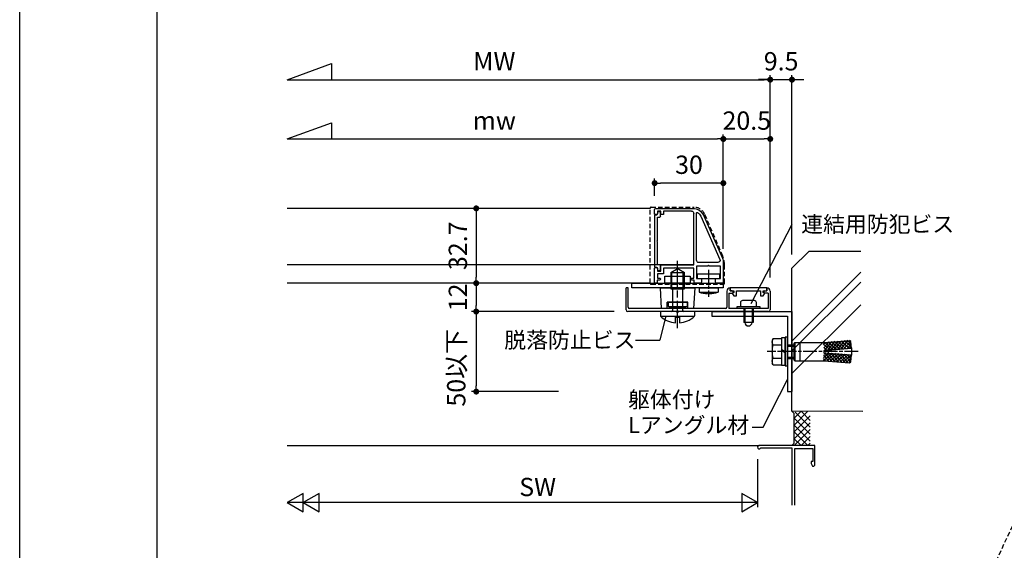
# Model space of a CAD drawing. Units: millimetres. Extents: x 0 to 14000, y 0 to 1188.
# Drawn here: x 13160 to 13590, y 586 to 818 of the extents above; entities that cross this region are included whole.
import ezdxf

# ---------------------------------------------------------------- set-up
doc = ezdxf.new("R2010")
doc.units = ezdxf.units.MM
doc.header["$PDMODE"] = 34
doc.header["$PDSIZE"] = -3
for name, pattern in [('ACISOTGL', [3, 2, -1]), ('AM_ISO08W050', [18, 12, -1.5, 3, -1.5]), ('AM_ISO08W050x2', [9, 6, -0.75, 1.5, -0.75])]:
    doc.linetypes.add(name, pattern=pattern)
doc.layers.get('0').update_dxf_attribs({"linetype": 'CONTINUOUS'})
doc.layers.get('Defpoints').update_dxf_attribs({"linetype": 'CONTINUOUS'})
for name, color, linetype in [('1-製品雑', 8, 'CONTINUOUS'), ('5C', 7, 'CONTINUOUS'), ('HIDDEN(中)', 8, 'ACISOTGL'), ('U2-1', 3, 'CONTINUOUS'), ('YSS_W17_K', 3, 'CONTINUOUS'), ('実線', 7, 'CONTINUOUS'), ('細線', 8, 'CONTINUOUS')]:
    doc.layers.add(name, color=color, linetype=linetype)
for name, color, linetype, lineweight in [('AM_7N', 4, 'AM_ISO08W050', 25), ('ビス中心線', 8, 'AM_ISO08W050', 25), ('中心線', 4, 'AM_ISO08W050', 25)]:
    doc.layers.add(name, color=color, linetype=linetype, lineweight=lineweight)
doc.styles.add('ｺﾞｼｯｸ', font='txt')
doc.dimstyles.new('1：3 size8', dxfattribs={"dimtxt": 8, "dimasz": 2.6, "dimexe": 2, "dimexo": 6, "dimgap": 3, "dimtad": 3, "dimdsep": 46, "dimtxsty": 'ｺﾞｼｯｸ', "dimblk": 'DOT', "dimcen": 0, "dimclrd": 143, "dimclre": 143, "dimclrt": 7, "dimadec": 1, "dimazin": 2, "dimtp": 0.1, "dimtm": 0.1, "dimtfac": 0.71, "dimtmove": 0, "dimatfit": 3, "dimldrblk": 'OPEN30', "dimfxl": 1, "dimlwd": -1, "dimlwe": -1, "dimarcsym": 0})
doc.dimstyles.new('1：3 size8$0', dxfattribs={"dimtxt": 8, "dimasz": 2.6, "dimexe": 2, "dimexo": 6, "dimgap": 3, "dimtad": 3, "dimdsep": 46, "dimtxsty": 'ｺﾞｼｯｸ', "dimblk": 'DOT', "dimcen": 0, "dimclrd": 143, "dimclre": 143, "dimclrt": 7, "dimadec": 1, "dimazin": 2, "dimtp": 0.1, "dimtm": 0.1, "dimtfac": 0.71, "dimtmove": 0, "dimatfit": 3, "dimldrblk": 'OPEN30', "dimfxl": 1, "dimlwd": -1, "dimlwe": -1, "dimarcsym": 0})

# ---------------------------------------------------------------- blocks, each defined once
blk = doc.blocks.new('mentezi')
at = {"layer": 'HIDDEN(中)'}
blk.add_line((-175.2, -283.67), (-126.21, -178.61), dxfattribs=at)
blk = doc.blocks.new('_DOT')
at = {"color": 0, "linetype": 'ByBlock'}
blk.add_line((-0.5, 0), (-1, 0), dxfattribs=at)
at = {"color": 0, "linetype": 'ByBlock', "const_width": 0.5}
blk.add_lwpolyline([(-0.25, 0, 1), (0.25, 0, 1)], format="xyb", close=True, dxfattribs=at)
blk = doc.blocks.new('TN枠')
for p, q in [((-4.21, 21.72), (-12.48, 2.96)), ((0, 0), (0, 22.5)), ((16.6, 24.7), (0.36, 24.7)), ((1, 23.5), (13.2, 23.5)), ((13.2, 23.5), (13.2, 22.2)), ((13.4, 22), (14.2, 22)), ((14.4, 22.2), (14.4, 23.5)), ((14.4, 23.5), (15.9, 23.5)), ((15.9, 23.5), (15.9, 22.5)), ((16.4, 22), (16.9, 22)), ((17.1, 22.2), (17.1, 24.2)), ((-12.9, 0.95), (-12.9, -7.5)), ((-12.9, 0.95), (-12.9, -7.5)), ((14.4, 0), (0, 0)), ((-11.7, -6), (-11.7, -0.5)), ((-11.7, -0.5), (-6.75, -0.5)), ((-6.75, -0.5), (-6.45, -0.2)), ((-6.45, -0.2), (-6.15, -0.5)), ((-6.15, -0.5), (-1.2, -0.5)), ((-1.2, -0.5), (-1.2, -6)), ((0, -5.75), (0, -1.5)), ((0, -1.5), (7.8, -1.5)), ((7.8, -1.5), (8.1, -1.2)), ((8.1, -1.2), (8.4, -1.5)), ((8.4, -1.5), (13.2, -1.5)), ((13.2, -1.5), (13.2, -3.9)), ((13.2, -3.9), (15.9, -3.9)), ((14.4, -2.7), (14.4, 0)), ((15.9, -2.7), (14.4, -2.7)), ((15.9, -1.7), (15.9, -2.7)), ((15.9, -3.9), (15.9, -5.75)), ((16.9, -1.2), (16.4, -1.2)), ((17.1, -7.2), (17.1, -1.4)), ((-12.4, -8), (-10.05, -8)), ((-9.55, -6), (-11.7, -6)), ((-9.55, -7.5), (-9.55, -6)), ((-1.2, -6), (-3.35, -6)), ((-3.35, -6), (-3.35, -7.5)), ((-2.85, -8), (-0.15, -8)), ((-0.15, -8), (-0.15, -6.7)), ((-0.15, -6.7), (0.85, -6.7)), ((1.05, -5.75), (0, -5.75)), ((1.35, -6.05), (1.35, -6.2)), ((14.55, -6.05), (14.55, -6.2)), ((14.55, -6.2), (14.55, -6.2)), ((15.9, -5.75), (14.85, -5.75)), ((15.05, -6.7), (16.05, -6.7)), ((16.05, -6.7), (16.05, -8)), ((16.05, -8), (17.1, -8)), ((17.1, -8), (17.1, -7.2))]:
    blk.add_line(p, q)
blk.add_lwpolyline([(-3.12, 21.23), (-11.41, 2.4, 0.541684), (-10.5, 1), (-2.2, 1, 0.414214), (-1.2, 2), (-1.2, 22.66, 0.589761), (-1.66, 22.92, 0.149912)], format="xyb", close=True)
for centre, radius, start, end in [((0.36, 19.7), 5, 90, 156.2251), ((1, 22.5), 1, 90, 180), ((13.4, 22.2), 0.2, 180, 270), ((14.2, 22.2), 0.2, 270, 0), ((16.4, 22.5), 0.5, 180, 270), ((16.6, 24.2), 0.5, 360, 90), ((16.9, 22.2), 0.2, 270, 360), ((-7.9, 0.95), 5, 156.2251, 180), ((16.4, -1.7), 0.5, 90, 180), ((16.9, -1.4), 0.2, 0, 90), ((-12.4, -7.5), 0.5, 180, 270), ((-10.05, -7.5), 0.5, 270, 0), ((-2.85, -7.5), 0.5, 180, 270), ((0.85, -6.2), 0.5, 270, 0), ((1.05, -6.05), 0.3, 0, 90), ((14.85, -6.05), 0.3, 90, 180), ((15.05, -6.2), 0.5, 180, 270)]:
    blk.add_arc(centre, radius, start, end)
blk = doc.blocks.new('TN枠Sカバー')
for p, q in [((-12.9, 1.25), (-12.9, 2.05)), ((-11.9, 1.25), (-12.9, 1.25)), ((-12.4, 2.55), (-10.7, 2.55)), ((-11.4, 0.2), (-11.4, 0.75)), ((11.2, 0), (-11.2, 0)), ((-10.4, 2.25), (-10.4, 1.2)), ((-10.4, 1.2), (-0.3, 1.2)), ((-0.3, 1.2), (0, 0.9)), ((0, 0.9), (0.3, 1.2)), ((0.3, 1.2), (10.4, 1.2)), ((10.4, 1.2), (10.4, 2.25)), ((10.7, 2.55), (12.4, 2.55)), ((11.4, 0.75), (11.4, 0.2)), ((12.9, 1.25), (11.9, 1.25)), ((12.9, 1.4), (12.9, 2.05)), ((12.9, 2.05), (12.9, 1.25))]:
    blk.add_line(p, q)
for centre, radius, start, end in [((-12.4, 2.05), 0.5, 90, 180), ((-11.9, 0.75), 0.5, 0, 90), ((-11.2, 0.2), 0.2, 180, 270), ((-10.7, 2.25), 0.3, 0, 90), ((10.7, 2.25), 0.3, 90, 180), ((11.2, 0.2), 0.2, 270, 0), ((11.9, 0.75), 0.5, 90, 180), ((12.4, 2.05), 0.5, 360, 90)]:
    blk.add_arc(centre, radius, start, end)
blk = doc.blocks.new('TN枠Pカバー')
blk.add_lwpolyline([(6.4, 1.3), (6.4, 1.99), (6.85, 2.25, 0.414214), (6.96, 2.66), (6.47, 3.5), (5.21, 3.5), (5.21, 1.3), (-5.21, 1.3), (-5.21, 3.5), (-6.47, 3.5), (-6.96, 2.66, 0.414214), (-6.85, 2.25), (-6.4, 1.99), (-6.4, 1.3), (-7.95, 1.3), (-7.95, 0), (7.95, 0), (7.95, 1.3)], format="xyb", close=True)
blk = doc.blocks.new('M6アンカー内コーン')
at = {"layer": '細線'}
h = blk.add_hatch(dxfattribs=at)
h.set_pattern_fill('ANSI31', color=256, scale=8, angle=274.5436, style=0)
h.set_pattern_definition([(49.5436, (-118.8233, 106.9018), (0.7608997, -0.6488695), [])])
h.paths.add_polyline_path([(27.48, 1.41), (16.01, 0.5), (15.73, 3.99), (27.2, 4.9)])
h = blk.add_hatch(dxfattribs=at)
h.set_pattern_fill('ANSI31', color=256, scale=8, angle=4.5436, style=0)
h.set_pattern_definition([(319.5436, (-118.8233, 106.9018), (-0.6488695, -0.7608997), [])])
h.paths.add_polyline_path([(27.48, 1.41), (16.01, 0.5), (15.73, 3.99), (27.2, 4.9)])
h = blk.add_hatch(dxfattribs=at)
h.set_pattern_fill('ANSI31', color=256, scale=8, angle=265.4564, style=0)
h.set_pattern_definition([(310.4564, (-118.8346, -106.9009), (0.7608997, 0.6488695), [])])
h.paths.add_polyline_path([(27.46, -1.41), (16, -0.5), (15.72, -3.99), (27.19, -4.9)])
h = blk.add_hatch(dxfattribs=at)
h.set_pattern_fill('ANSI31', color=256, scale=8, angle=-4.5436, style=0)
h.set_pattern_definition([(40.4564, (-118.8346, -106.9009), (-0.6488695, 0.7608997), [])])
h.paths.add_polyline_path([(27.46, -1.41), (16, -0.5), (15.72, -3.99), (27.19, -4.9)])
for p, q in [((-6.15, 5.77), (-6.6, 5)), ((-6.15, 5.77), (-6.6, 5)), ((-6.6, -5), (-6.6, 5)), ((-6.6, -5), (-6.6, 5)), ((-6.15, 5.77), (-2.6, 5.77)), ((-6.15, 5.77), (-2.6, 5.77)), ((-2.6, -5.77), (-2.6, 5.77)), ((15.86, 4), (27.19, 4.9)), ((27.19, 4.9), (27.72, 4.44)), ((27.46, 1.41), (27.19, 4.9)), ((27.72, 4.44), (27.96, 1.45)), ((-6.15, 2.89), (-2.6, 2.89)), ((-6.15, 2.89), (-2.6, 2.89)), ((-1, 0.49), (-2.6, -0.43)), ((-1, 0.01), (-2.6, -0.91)), ((0, 3), (3, 3)), ((3, 3.7), (3.3, 4)), ((3, 3.7), (3, -3.7)), ((3.3, -4), (3.3, 4)), ((3.3, 4), (5.41, 4)), ((5.41, 4), (5.5, 3.85)), ((5.59, 4), (5.5, 3.85)), ((5.5, -3.85), (5.5, 3.85)), ((5.59, 4), (15.86, 4)), ((16, 0.5), (27.96, 1.45)), ((16, 0.5), (16, -0.5)), ((18, 0.66), (18, -0.66)), ((28, -1.61), (28, 1.61)), ((-6.15, -2.89), (-2.6, -2.89)), ((-6.15, -2.89), (-2.6, -2.89)), ((0, -3), (3, -3)), ((3, -3.7), (3.3, -4)), ((3.3, -4), (5.41, -4)), ((5.41, -4), (5.5, -3.85)), ((5.59, -4), (5.5, -3.85)), ((5.59, -4), (15.86, -4)), ((15.86, -4), (27.19, -4.9)), ((16, -0.5), (27.96, -1.45)), ((27.19, -4.9), (27.46, -1.41)), ((27.96, -1.45), (27.72, -4.44)), ((27.94, -1.67), (28, -1.61)), ((-6.15, -5.77), (-6.6, -5)), ((-6.15, -5.77), (-6.6, -5)), ((-6.15, -5.77), (-2.6, -5.77)), ((-6.15, -5.77), (-2.6, -5.77)), ((27.72, -4.44), (27.19, -4.9))]:
    blk.add_line(p, q)
for points in [[(-1, -6), (-2.6, -6), (-2.6, 6), (-1, 6)], [(0, -6.3), (-1, -6.3), (-1, 6.3), (0, 6.3)]]:
    blk.add_lwpolyline(points, close=True)
for centre, radius, start, end in [((-4.05, 4.33), 2.55, 154.4469, 214.4469), ((-4.05, 4.33), 2.55, 154.4469, 214.4469), ((2.95, 0), 9.55, 162.3875, 197.6125), ((2.95, 0), 9.55, 162.3875, 197.6125), ((-4.05, -4.33), 2.55, 145.5531, 205.5531), ((-4.05, -4.33), 2.55, 145.5531, 205.5531)]:
    blk.add_arc(centre, radius, start, end)
at = {"layer": '1-製品雑'}
for p, q in [((0, 2.39), (3, 2.39)), ((0, -2.39), (3, -2.39))]:
    blk.add_line(p, q, dxfattribs=at)
at = {"layer": 'U2-1'}
blk.add_line((27.94, 1.67), (28, 1.61), dxfattribs=at)
at = {"layer": 'ビス中心線', "linetype": 'AM_ISO08W050x2'}
blk.add_line((30.92, 0), (-8.9, 0), dxfattribs=at)
blk = doc.blocks.new('*D1002')
at = {"color": 143}
for p, q in [((13487.92, 705.03), (13487.92, 793.54)), ((13497.42, 715.08), (13497.42, 793.54)), ((13485.32, 791.54), (13482.72, 791.54)), ((13487.92, 791.54), (13497.42, 791.54)), ((13500.02, 791.54), (13502.62, 791.54))]:
    blk.add_line(p, q, dxfattribs=at)
at = {"layer": 'Defpoints', "color": 0}
for p in [(13497.42, 791.54), (13497.42, 709.08), (13487.92, 699.03)]:
    blk.add_point(p, dxfattribs=at)
at = {"color": 143, "xscale": 2.6, "yscale": 2.6, "zscale": 2.6}
blk.add_blockref('_DOT', (13487.92, 791.54), dxfattribs=at)
at = {"color": 143, "xscale": 2.6, "yscale": 2.6, "zscale": 2.6, "rotation": 180}
blk.add_blockref('_DOT', (13497.42, 791.54), dxfattribs=at)
at = {"color": 7, "insert": (13492.67, 798.54), "char_height": 8, "attachment_point": 5, "style": 'ｺﾞｼｯｸ'}
blk.add_mtext('9.5', dxfattribs=at)
blk = doc.blocks.new('_Open30')
at = {"layer": '5C', "color": 0, "lineweight": -2}
for p, q in [((-1, 0.27), (0, 0)), ((0, 0), (-1, -0.27)), ((0, 0), (-1, 0))]:
    blk.add_line(p, q, dxfattribs=at)
blk = doc.blocks.new('*D1003')
at = {"color": 143}
for p, q in [((13437.42, 740.78), (13437.42, 748.31)), ((13464.82, 746.31), (13440.02, 746.31)), ((13467.42, 717.53), (13467.42, 748.31))]:
    blk.add_line(p, q, dxfattribs=at)
at = {"layer": 'Defpoints', "color": 0}
for p in [(13437.42, 746.31), (13437.42, 734.78), (13467.42, 711.53)]:
    blk.add_point(p, dxfattribs=at)
at = {"color": 143, "xscale": 2.6, "yscale": 2.6, "zscale": 2.6, "rotation": 180}
blk.add_blockref('_DOT', (13437.42, 746.31), dxfattribs=at)
at = {"color": 143, "xscale": 2.6, "yscale": 2.6, "zscale": 2.6}
blk.add_blockref('_DOT', (13467.42, 746.31), dxfattribs=at)
at = {"color": 7, "insert": (13452.42, 753.31), "char_height": 8, "attachment_point": 5, "style": 'ｺﾞｼｯｸ'}
blk.add_mtext('30', dxfattribs=at)
blk = doc.blocks.new('*D1004')
at = {"color": 143}
for p, q in [((13467.42, 726.82), (13467.42, 767.61)), ((13487.92, 721.69), (13487.92, 767.61)), ((13470.02, 765.61), (13485.32, 765.61))]:
    blk.add_line(p, q, dxfattribs=at)
at = {"layer": 'Defpoints', "color": 0}
for p in [(13487.92, 765.61), (13467.42, 720.82), (13487.92, 715.69)]:
    blk.add_point(p, dxfattribs=at)
at = {"color": 143, "xscale": 2.6, "yscale": 2.6, "zscale": 2.6, "rotation": 180}
blk.add_blockref('_DOT', (13467.42, 765.61), dxfattribs=at)
at = {"color": 143, "xscale": 2.6, "yscale": 2.6, "zscale": 2.6}
blk.add_blockref('_DOT', (13487.92, 765.61), dxfattribs=at)
at = {"color": 7, "insert": (13477.67, 772.61), "char_height": 8, "attachment_point": 5, "style": 'ｺﾞｼｯｸ'}
blk.add_mtext('20.5', dxfattribs=at)
blk = doc.blocks.new('*D1005')
at = {"color": 143}
for p, q in [((13359.75, 735.28), (13357.47, 735.28)), ((13359.47, 732.68), (13359.47, 705.18)), ((13359.75, 702.58), (13357.47, 702.58))]:
    blk.add_line(p, q, dxfattribs=at)
at = {"layer": 'Defpoints', "color": 0}
for p in [(13365.75, 735.28), (13359.47, 702.58), (13365.75, 702.58)]:
    blk.add_point(p, dxfattribs=at)
at = {"color": 143, "xscale": 2.6, "yscale": 2.6, "zscale": 2.6}
for p, rotation in [((13359.47, 735.28), 90), ((13359.47, 702.58), 270)]:
    blk.add_blockref('_DOT', p, dxfattribs=dict(at, rotation=rotation))
at = {"color": 7, "insert": (13352.47, 718.93), "char_height": 8, "attachment_point": 5, "rotation": 90, "style": 'ｺﾞｼｯｸ'}
blk.add_mtext('32.7', dxfattribs=at)
blk = doc.blocks.new('*D1006')
at = {"color": 143}
for p, q in [((13400.38, 702.58), (13357.47, 702.58)), ((13359.47, 699.98), (13359.47, 692.78)), ((13419.72, 690.18), (13357.47, 690.18))]:
    blk.add_line(p, q, dxfattribs=at)
at = {"layer": 'Defpoints', "color": 0}
for p in [(13406.38, 702.58), (13359.47, 690.18), (13425.72, 690.18)]:
    blk.add_point(p, dxfattribs=at)
at = {"color": 143, "xscale": 2.6, "yscale": 2.6, "zscale": 2.6}
for p, rotation in [((13359.47, 702.58), 90), ((13359.47, 690.18), 270)]:
    blk.add_blockref('_DOT', p, dxfattribs=dict(at, rotation=rotation))
at = {"color": 7, "insert": (13352.47, 696.38), "char_height": 8, "attachment_point": 5, "rotation": 90, "style": 'ｺﾞｼｯｸ'}
blk.add_mtext('12', dxfattribs=at)
blk = doc.blocks.new('*D1007')
at = {"color": 143}
for p, q in [((13379.6, 690.18), (13357.47, 690.18)), ((13359.47, 687.58), (13359.47, 657.78)), ((13395.46, 655.18), (13357.47, 655.18))]:
    blk.add_line(p, q, dxfattribs=at)
at = {"layer": 'Defpoints', "color": 0}
for p in [(13385.6, 690.18), (13359.47, 655.18), (13401.46, 655.18)]:
    blk.add_point(p, dxfattribs=at)
at = {"color": 143, "xscale": 2.6, "yscale": 2.6, "zscale": 2.6}
for p, rotation in [((13359.47, 690.18), 90), ((13359.47, 655.18), 270)]:
    blk.add_blockref('_DOT', p, dxfattribs=dict(at, rotation=rotation))
at = {"color": 7, "insert": (13351.76, 665.6), "char_height": 8, "attachment_point": 5, "rotation": 90, "style": 'ｺﾞｼｯｸ'}
blk.add_mtext('50以下', dxfattribs=at)

msp = doc.modelspace()

# ---------------------------------------------------------------- linework, layer by layer
for p, q in [((13220, 60), (13220, 1078)), ((13435.4169, 735.2819), (13276.9216, 735.2819)), ((13479.5266, 693.7436), (13497.5502, 728.4317)), ((13444.4169, 707.1797), (13446.9169, 708.6797)), ((13447.9169, 708.6797), (13446.9169, 708.6797)), ((13447.9169, 708.6797), (13450.4169, 707.1797)), ((13435.4169, 702.5819), (13276.9216, 702.5819)), ((13424.9169, 690.9797), (13424.9169, 700.5319)), ((13425.9169, 700.5319), (13424.9169, 700.5319)), ((13425.9169, 692.0797), (13425.9169, 700.5319)), ((13456.8169, 700.5797), (13465.1169, 700.5797)), ((13456.8169, 700.5797), (13456.8169, 698.6797)), ((13456.8169, 698.6797), (13465.1169, 698.6797)), ((13461.4069, 698.2247), (13460.5269, 698.2247)), ((13460.5269, 698.0846), (13460.5269, 698.2247)), ((13461.4069, 698.0846), (13461.4069, 698.2247)), ((13465.1169, 700.5797), (13465.1169, 698.6797)), ((13468.9169, 699.0319), (13468.9169, 692.0797)), ((13469.8169, 698.2819), (13469.8169, 691.5797)), ((13469.8169, 698.2819), (13471.4669, 698.2819)), ((13470.4169, 700.5319), (13470.4169, 700.5319)), ((13470.4169, 699.2319), (13470.4169, 700.5319)), ((13471.2669, 699.2319), (13470.4169, 699.2319)), ((13471.7669, 698.7319), (13471.7669, 698.7319)), ((13471.7669, 698.5819), (13471.7669, 698.7319)), ((13485.0642, 698.7319), (13485.0642, 698.7319)), ((13485.0642, 698.5819), (13485.0642, 698.7319)), ((13487.0142, 698.2819), (13485.3642, 698.2819)), ((13485.5642, 699.2319), (13486.4142, 699.2319)), ((13486.4142, 700.5319), (13486.4169, 700.5319)), ((13486.4142, 700.5319), (13486.4142, 699.2319)), ((13487.0142, 698.2819), (13487.0142, 691.5797)), ((13487.9169, 699.0319), (13487.9169, 690.9797)), ((13451.9169, 694.2797), (13442.9169, 694.2797)), ((13442.9169, 691.5797), (13442.9169, 694.2797)), ((13443.2669, 694.2797), (13451.5669, 694.2797)), ((13443.2669, 694.2797), (13443.2669, 692.3797)), ((13451.5669, 694.2797), (13451.5669, 692.3797)), ((13451.9169, 691.5797), (13451.9169, 694.2797)), ((13474.9156, 694.0797), (13474.9156, 692.7797)), ((13481.0156, 694.9797), (13475.8156, 694.9797)), ((13481.9156, 692.7797), (13481.9156, 694.0797)), ((13487.1169, 690.1797), (13425.7169, 690.1797)), ((13468.4169, 691.5797), (13426.4169, 691.5797)), ((13443.2669, 692.3797), (13451.5669, 692.3797)), ((13450.1169, 691.5797), (13444.7169, 691.5797)), ((13447.8569, 691.9247), (13446.9769, 691.9247)), ((13446.9769, 691.7846), (13446.9769, 691.9247)), ((13447.8569, 691.7846), (13447.8569, 691.9247)), ((13462.4169, 690.1797), (13497.4169, 690.1797)), ((13462.4169, 690.1797), (13462.4169, 688.1797)), ((13487.0142, 691.5797), (13469.8169, 691.5797)), ((13473.4156, 692.3797), (13483.4156, 692.3797)), ((13473.4156, 691.5797), (13473.4156, 692.3797)), ((13483.4156, 691.5797), (13473.4156, 691.5797)), ((13475.3156, 692.3797), (13481.5156, 692.3797)), ((13476.4156, 691.5797), (13476.4156, 685.3797)), ((13480.4156, 691.5797), (13480.4156, 685.3797)), ((13483.4156, 692.3797), (13483.4156, 691.5797)), ((13497.4169, 690.1797), (13497.4169, 655.1797)), ((13442.2085, 687.7675), (13439.6649, 677.6484)), ((13462.4169, 688.1797), (13495.4169, 688.1797)), ((13480.4156, 685.3797), (13476.4156, 685.3797)), ((13495.4169, 688.1797), (13495.4169, 655.1797)), ((13429.1218, 677.6484), (13439.6649, 677.6484)), ((13484.7713, 639.6338), (13495.4169, 660.5346)), ((13495.4169, 655.1797), (13497.4169, 655.1797)), ((13479.9738, 639.6338), (13484.7713, 639.6338))]:
    msp.add_line(p, q)
at = {"color": 143}
for p, q in [((13276.9216, 791.5357), (13296.218, 798.5591)), ((13296.218, 798.5591), (13296.218, 791.5357)), ((13487.9169, 705.0319), (13487.9169, 793.5357)), ((13276.9216, 791.5357), (13485.3169, 791.5357)), ((13276.9216, 765.6055), (13296.218, 772.6288)), ((13296.218, 772.6288), (13296.218, 765.6055)), ((13467.4169, 727.2707), (13467.4169, 767.6055)), ((13276.9216, 765.6055), (13464.8169, 765.6055)), ((13482.4169, 625.7111), (13482.4169, 604.6874)), ((13283.8498, 610.6874), (13276.9216, 606.6874)), ((13482.4169, 606.6874), (13276.9216, 606.6874)), ((13276.9216, 606.6874), (13283.8498, 602.6874)), ((13283.8498, 602.6874), (13283.8498, 610.6874)), ((13290.778, 610.6874), (13283.8498, 606.6874)), ((13283.8498, 606.6874), (13290.778, 602.6874)), ((13290.778, 602.6874), (13290.778, 610.6874)), ((13482.4169, 606.6874), (13475.4887, 610.6874)), ((13475.4887, 610.6874), (13475.4887, 602.6874)), ((13475.4887, 602.6874), (13482.4169, 606.6874))]:
    msp.add_line(p, q, dxfattribs=at)
at = {"color": 0, "linetype": 'ByBlock'}
for p, q in [((13507.417, 631.5797), (13483.117, 631.5797)), ((13483.7495, 630.5797), (13497.417, 630.5797)), ((13497.417, 630.5797), (13497.4169, 605.4766)), ((13498.617, 605.4766), (13498.617, 630.3797)), ((13498.617, 630.3797), (13506.517, 630.3797)), ((13506.517, 630.3797), (13506.517, 624.5797)), ((13507.417, 623.0797), (13507.417, 631.5797)), ((13506.517, 624.5797), (13505.767, 624.5797)), ((13505.767, 624.5797), (13505.767, 623.7055)), ((13505.767, 623.7055), (13506.417, 622.5797)), ((13506.417, 622.5797), (13506.917, 622.5797)), ((13506.917, 622.5797), (13507.417, 623.0797))]:
    msp.add_line(p, q, dxfattribs=at)
msp.add_lwpolyline([(14000, 0), (13160, 0), (13160, 1188), (14000, 1188)])
for points in [[(13441.9169, 705.5797), (13452.9169, 705.5797), (13452.9169, 702.5797), (13441.9169, 702.5797)], [(13465.9669, 706.5819), (13455.9669, 706.5819), (13455.9669, 704.5819), (13465.9669, 704.5819)], [(13427.4169, 702.5797), (13467.4169, 702.5797), (13467.4169, 700.5797), (13427.4169, 700.5797)], [(13454.9169, 700.5797), (13454.4169, 691.5797), (13440.4169, 691.5797), (13439.9169, 700.5797)]]:
    msp.add_lwpolyline(points, close=True)
msp.add_circle((13447.4169, 690.1797), 0.3564)
for centre, radius, start, end in [((13460.4744, 709.6196), 11.5351, 251.513837, 270.260721), ((13461.4594, 709.6196), 11.5351, 269.739279, 288.486163), ((13470.4169, 699.0319), 1.5, 90, 180), ((13471.2669, 698.7319), 0.5, 360, 90), ((13471.4669, 698.5819), 0.3, 270, 0), ((13485.5642, 698.7319), 0.5, 90, 180), ((13485.3642, 698.5819), 0.3, 180, 270), ((13486.4169, 699.0319), 1.5, 0, 90), ((13475.8156, 694.0797), 0.9, 90, 180), ((13475.3156, 692.7797), 0.4, 180, 270), ((13481.0156, 694.0797), 0.9, 0, 90), ((13481.5156, 692.7797), 0.4, 270, 0), ((13425.7169, 690.9797), 0.8, 180, 270), ((13426.4169, 692.0797), 0.5, 180, 270), ((13446.9244, 703.3196), 11.5351, 251.513837, 270.260721), ((13447.9094, 703.3196), 11.5351, 269.739279, 288.486163), ((13468.4169, 692.0797), 0.5, 270, 0), ((13487.1169, 690.9797), 0.8, 270, 0), ((13478.4141, 685.4731), 1.6, 183.348407, 356.651593)]:
    msp.add_arc(centre, radius, start, end)
msp.add_arc((13483.117, 630.8796), 0.7, 90, 334.624683, dxfattribs=at)
at = {"layer": 'AM_7N', "linetype": 'AM_ISO08W050x2'}
msp.add_line((13460.9669, 708.358), (13460.9669, 696.5678), dxfattribs=at)
at = {"layer": 'HIDDEN(中)'}
for p, q in [((13435.9169, 735.7819), (13454.6274, 735.7819)), ((13435.4169, 702.5819), (13435.4169, 735.2819)), ((13459.219, 732.761), (13467.1001, 714.4768)), ((13467.9169, 702.5819), (13467.9169, 710.5185)), ((13435.9169, 702.0819), (13467.4169, 702.0819))]:
    msp.add_line(p, q, dxfattribs=at)
for centre, radius, start, end in [((13435.9169, 735.2819), 0.5, 90, 180), ((13435.9169, 735.2819), 0.5, 90, 180), ((13454.6274, 730.7819), 5, 23.317708, 90), ((13457.9169, 710.5185), 10, 0, 23.317708), ((13435.9169, 702.5819), 0.5, 180, 270), ((13467.4169, 702.5819), 0.5, 270, 0)]:
    msp.add_arc(centre, radius, start, end, dxfattribs=at)
at = {"layer": 'YSS_W17_K', "color": 255, "linetype": 'Continuous'}
for p, q in [((13504.9169, 716.5797), (13497.4169, 709.0797)), ((13504.9169, 716.5797), (13527.452, 716.5797)), ((13497.4169, 646.5797), (13497.4169, 709.0797)), ((13528.4234, 646.5601), (13497.4169, 646.5797))]:
    msp.add_line(p, q, dxfattribs=at)
at = {"layer": 'YSS_W17_K', "color": 9, "linetype": 'Continuous'}
msp.add_line((13498.4169, 646.5797), (13498.4169, 646.5797), dxfattribs=at)
at = {"layer": '中心線'}
msp.add_line((13447.4169, 682.845), (13447.4169, 712.4001), dxfattribs=at)
at = {"layer": '実線'}
for p, q in [((13444.4169, 707.1797), (13444.4169, 700.1797)), ((13450.4169, 700.1797), (13450.4169, 707.1797)), ((13444.4169, 700.1797), (13450.4169, 700.1797)), ((13445.1669, 700.1797), (13445.1669, 690.6797)), ((13449.6669, 690.6797), (13449.6669, 700.1797)), ((13454.9169, 690.1797), (13439.9169, 690.1797)), ((13439.9169, 690.1797), (13439.9169, 688.397)), ((13454.9169, 688.397), (13454.9169, 690.1797)), ((13439.9666, 688.1797), (13454.8672, 688.1797)), ((13446.5169, 685.2092), (13446.5169, 687.6797)), ((13446.5169, 687.6797), (13448.3169, 687.6797)), ((13448.3169, 687.6797), (13448.3169, 685.2092))]:
    msp.add_line(p, q, dxfattribs=at)
for centre, radius, start, end in [((13440.4169, 688.397), 0.5, 180, 227.569236), ((13444.6669, 690.6797), 0.5, 270, 0), ((13450.1669, 690.6797), 0.5, 180, 270), ((13454.4169, 688.397), 0.5, 312.430764, 0), ((13447.4169, 696.0547), 10.875, 227.569236, 265.252851), ((13447.4169, 696.0547), 10.875, 274.747149, 312.430764)]:
    msp.add_arc(centre, radius, start, end, dxfattribs=at)
at = {"layer": '細線'}
for p, q in [((13454.5169, 710.5819), (13276.9216, 710.5819)), ((13444.4169, 707.1797), (13450.4169, 707.1797)), ((13444.9584, 700.1797), (13444.9584, 707.1797)), ((13449.8754, 700.1797), (13449.8754, 707.1797)), ((13497.4169, 677.2909), (13527.452, 707.326)), ((13497.4169, 673.0483), (13527.452, 703.0834)), ((13497.4169, 663.1488), (13527.452, 693.1839)), ((13476.8156, 691.5797), (13476.8156, 685.3797)), ((13480.0156, 691.5797), (13480.0156, 685.3797)), ((13498.4169, 645.5797), (13497.4169, 646.5797)), ((13501.4144, 646.5772), (13498.4169, 643.5797)), ((13504.4125, 646.5753), (13498.4169, 640.5797)), ((13498.4169, 632.5797), (13498.4169, 645.5797)), ((13505.4169, 639.5797), (13498.7502, 646.2464)), ((13505.4169, 642.5797), (13501.4194, 646.5772)), ((13505.4169, 644.5797), (13498.4169, 637.5797)), ((13505.4169, 636.5797), (13498.4169, 643.5797)), ((13505.4169, 641.5797), (13498.4169, 634.5797)), ((13505.4169, 633.5797), (13498.4169, 640.5797)), ((13505.4169, 638.5797), (13498.4169, 631.5797)), ((13504.4169, 631.5797), (13498.4169, 637.5797)), ((13497.4169, 631.5797), (13498.4169, 632.5797)), ((13501.4169, 631.5797), (13498.4169, 634.5797)), ((13505.4169, 635.5797), (13501.4169, 631.5797)), ((13505.4169, 632.5797), (13504.4169, 631.5797)), ((13276.9216, 631.5797), (13483.117, 631.5797))]:
    msp.add_line(p, q, dxfattribs=at)

# ---------------------------------------------------------------- block references
msp.add_blockref('mentezi', (13740.3174, 818.6338))
at = {"color": 143, "xscale": 2.6, "yscale": 2.6, "zscale": 2.6}
for p in [(13487.9169, 791.5357), (13467.4169, 765.6055)]:
    msp.add_blockref('_DOT', p, dxfattribs=at)
at = {"xscale": -1}
msp.add_blockref('TN枠', (13454.5169, 710.5819), dxfattribs=at)
for name, p, rotation in [('TN枠Sカバー', (13437.4169, 720.9819), 270), ('M6アンカー内コーン', (13495.4169, 672.6797), 180)]:
    msp.add_blockref(name, p, dxfattribs=dict(at, rotation=rotation))
at = {"rotation": 180}
msp.add_blockref('TN枠Pカバー', (13478.4156, 700.5319), dxfattribs=at)

# ---------------------------------------------------------------- texts
at = {"style": 'ｺﾞｼｯｸ'}
for s, height, p in [('連結用防犯ビス', 7, (13501.4449, 724.8692)), ('脱落防止ビス', 7, (13371.7311, 674.2205)), ('躯体付け', 7, (13425.7817, 648.2264)), ('Lアングル材', 7, (13425.7817, 637.0394)), ('SW', 8, (13378.2571, 609.494))]:
    msp.add_text(s, height=height, dxfattribs=at).set_placement(p)
at = {"color": 7, "char_height": 8, "attachment_point": 5, "style": 'ｺﾞｼｯｸ'}
for s, insert in [('MW', (13367.3689, 798.5357)), ('mw', (13367.3689, 772.6055))]:
    msp.add_mtext(s, dxfattribs=dict(at, insert=insert))

# ---------------------------------------------------------------- dimensions: what is measured, and where the dimension line sits
dim = msp.add_linear_dim(base=(13497.4169, 791.5357), p1=(13487.9169, 699.0319), p2=(13497.4169, 709.0797), angle=180, dimstyle='1：3 size8', override={"dimtdec": 1})
dim.commit()
dim.dimension.update_dxf_attribs({"geometry": '*D1002', "text_midpoint": (13492.6669, 791.5357), "dimtype": 160})
dim = msp.add_linear_dim(base=(13487.9169, 765.6055), p1=(13467.4169, 720.8215), p2=(13487.9169, 715.6922), angle=180, dimstyle='1：3 size8$0')
dim.commit()
dim.dimension.update_dxf_attribs({"geometry": '*D1004', "text_midpoint": (13477.6669, 765.6055), "dimtype": 160})
dim = msp.add_linear_dim(base=(13437.4169, 746.3138), p1=(13467.4169, 711.5294), p2=(13437.4169, 734.7819), angle=180, dimstyle='1：3 size8', override={"dimtdec": 1})
dim.commit()
dim.dimension.update_dxf_attribs({"geometry": '*D1003', "text_midpoint": (13452.4169, 753.3138)})
dim = msp.add_linear_dim(base=(13359.4672, 702.5819), p1=(13365.7533, 735.2819), p2=(13365.7533, 702.5819), angle=90, dimstyle='1：3 size8$0')
dim.commit()
dim.dimension.update_dxf_attribs({"geometry": '*D1005', "text_midpoint": (13352.4672, 718.9319)})
for base, p1, p2, text, picture, middle in [((13359.4672, 690.1797), (13406.3846, 702.5819), (13425.7169, 690.1797), '12', '*D1006', (13359.4672, 696.3808)), ((13359.4672, 655.1797), (13385.604, 690.1797), (13401.4615, 655.1797), '50以下', '*D1007', (13359.4672, 665.6045))]:
    dim = msp.add_linear_dim(base=base, p1=p1, p2=p2, angle=90, text=text, dimstyle='1：3 size8$0')
    dim.commit()
    dim.dimension.update_dxf_attribs({"geometry": picture, "text_midpoint": middle, "dimtype": 160})

doc.saveas('drawing.dxf')
